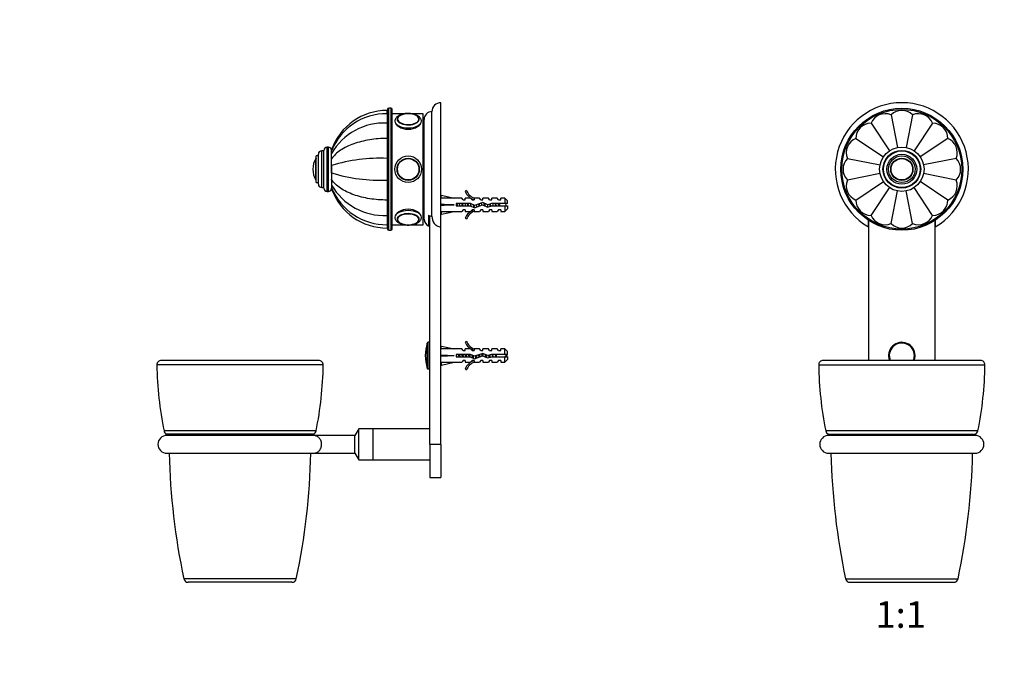
# Model space of a CAD drawing. Units: millimetres. Extents: x 0 to 820, y 0 to 1164.
# Drawn here: x 0 to 444, y 582 to 873 of the extents above; entities that cross this region are included whole.
import ezdxf
from ezdxf import colors
from ezdxf.entities.mleader import LeaderData, LeaderLine
from ezdxf.enums import TextEntityAlignment as Align
from ezdxf.math import Vec2, Vec3

# ---------------------------------------------------------------- set-up
doc = ezdxf.new("R2010")
doc.units = ezdxf.units.MM
for name, color, linetype in [('DV1_Défaut', 7, 'Continuous'), ('DV4_Défaut', 7, 'Continuous'), ('Défaut', 7, 'Continuous')]:
    doc.layers.add(name, color=color, linetype=linetype)
doc.styles.add('SEACAD_ArialB', font='arialbd.ttf')

# ---------------------------------------------------------------- blocks, each defined once
blk = doc.blocks.new('_DOT')
at = {"color": 0}
blk.add_line((0, 0), (-1, 0), dxfattribs=at)
at = {"color": 0, "const_width": 0.333}
blk.add_lwpolyline([(-0.1665, 0, 1), (0.1665, 0, 1)], format="xyb", close=True, dxfattribs=at)
blk = doc.blocks.new('SE')
at = {"layer": 'DV1_Défaut', "color": 7, "linetype": 'Continuous'}
for p, q in [((392.77, 830.17), (395.7, 815.45)), ((402.52, 830.17), (399.59, 815.44)), ((383.76, 826.44), (392.1, 813.95)), ((411.54, 826.44), (403.19, 813.95)), ((376.86, 819.54), (389.34, 811.2)), ((418.43, 819.54), (405.94, 811.2)), ((373.12, 810.53), (387.86, 807.6)), ((422.17, 810.53), (407.43, 807.6)), ((387.84, 803.7), (373.12, 800.77)), ((422.17, 800.77), (407.43, 803.71)), ((376.86, 791.76), (389.35, 800.11)), ((418.43, 791.76), (405.95, 800.11)), ((383.76, 784.86), (392.09, 797.34)), ((392.77, 781.13), (395.7, 795.87)), ((402.52, 781.13), (399.59, 795.86)), ((411.54, 784.86), (403.19, 797.36)), ((382.55, 779.73), (382.55, 782.67)), ((382.65, 782.6), (382.65, 719.45)), ((412.65, 719.45), (412.65, 782.6)), ((412.75, 782.7), (412.75, 779.73)), ((433.13, 719.45), (362.16, 719.45)), ((360.16, 717.43), (435.13, 717.43)), ((431.92, 687.68), (363.37, 687.68)), ((364.49, 686.27), (430.8, 686.27)), ((430.65, 685.65), (364.65, 685.65)), ((364.65, 677.65), (430.65, 677.65)), ((372.3, 621.04), (422.99, 621.04)), ((374.26, 619.45), (421.03, 619.45))]:
    blk.add_line(p, q, dxfattribs=at)
for radius in [27.5, 27, 10, 8.5, 8.25, 6.75, 6, 5, 4.99, 4.84]:
    blk.add_circle((397.65, 805.65), radius, dxfattribs=at)
for centre, radius, start, end in [((397.65, 805.65), 30, 300.2208, 239.7792), ((390.18, 823.67), 7, 68.3301, 156.6699), ((397.65, 825.15), 7, 45.8301, 134.1699), ((405.11, 823.67), 7, 23.3301, 111.6699), ((383.86, 819.44), 7, 90.8301, 179.1699), ((411.43, 819.44), 7, 0.8301, 89.1699), ((379.63, 813.11), 7, 113.3301, 201.6699), ((415.66, 813.11), 7, 338.3301, 66.6699), ((378.15, 805.65), 7, 135.8301, 224.1699), ((417.15, 805.65), 7, 315.8301, 44.1699), ((379.63, 798.19), 7, 158.3301, 246.6699), ((415.66, 798.19), 7, 293.3301, 21.6699), ((383.86, 791.86), 7, 180.8301, 269.1699), ((411.43, 791.86), 7, 270.8301, 359.1699), ((390.18, 787.64), 7, 203.3301, 291.6699), ((405.11, 787.64), 7, 248.3301, 336.6699), ((397.65, 786.15), 7, 225.8301, 314.1699), ((397.65, 721.65), 6, 0, 201.5102), ((397.65, 721.65), 5.65, 0, 202.9041), ((362.16, 717.45), 2, 90, 180.7346), ((397.65, 721.65), 5.65, 337.0959, 0), ((397.65, 721.65), 6, 338.4898, 0), ((433.13, 717.45), 2, 359.2654, 90), ((518.15, 719.45), 158, 180.7346, 191.6018), ((277.15, 719.45), 158, 348.3982, 359.2654), ((364.65, 681.65), 4, 90, 270), ((365.33, 688.08), 2, 191.6018, 245.0474), ((363.64, 684.45), 2, 36.862, 65.0474), ((431.65, 684.45), 2, 114.9526, 143.138), ((430.65, 681.65), 4, 270, 90), ((429.96, 688.08), 2, 294.9526, 348.3982), ((670.93, 684.45), 305.29, 181.2763, 191.9891), ((124.36, 684.45), 305.29, 348.0109, 358.7237), ((374.26, 621.45), 2, 191.9891, 270), ((421.03, 621.45), 2, 270, 348.0109)]:
    blk.add_arc(centre, radius, start, end, dxfattribs=at)
blk = doc.blocks.new('SE3')
at = {"layer": 'DV4_Défaut', "color": 7, "linetype": 'Continuous'}
for p, q in [((189.83, 779.73), (189.83, 835.65)), ((165.63, 830.67), (165.63, 832.15)), ((165.63, 830.67), (165.63, 826.44)), ((165.83, 832.65), (165.83, 778.65)), ((166.33, 778.15), (166.33, 833.15)), ((167.33, 833.15), (166.33, 833.15)), ((167.33, 833.15), (167.33, 778.15)), ((167.83, 778.65), (167.83, 832.65)), ((173.38, 830.65), (167.83, 830.65)), ((181.83, 830.65), (176.91, 830.65)), ((181.83, 780.65), (181.83, 830.65)), ((185.83, 784.49), (185.83, 831.65)), ((165.63, 826.44), (165.63, 819.54)), ((182.33, 783.15), (182.33, 828.15)), ((165.63, 819.54), (165.63, 810.53)), ((182.33, 819.15), (181.83, 819.15)), ((181.83, 819.14), (182.33, 819.14)), ((182.33, 819.08), (181.83, 819.08)), ((181.83, 819.05), (182.33, 819.05)), ((182.33, 818.94), (181.83, 818.94)), ((181.83, 818.89), (182.33, 818.89)), ((182.33, 818.73), (181.83, 818.73)), ((181.83, 818.65), (182.33, 818.65)), ((182.33, 818.44), (181.83, 818.44)), ((181.83, 818.35), (182.33, 818.35)), ((182.33, 818.08), (181.83, 818.08)), ((181.83, 817.97), (182.33, 817.97)), ((182.33, 817.65), (181.83, 817.65)), ((181.83, 817.52), (182.33, 817.52)), ((182.33, 817.16), (181.83, 817.16)), ((181.83, 817.01), (182.33, 817.01)), ((134.63, 798.9), (134.63, 812.4)), ((136.13, 797.4), (136.13, 813.9)), ((137.13, 813.9), (136.13, 813.9)), ((137.13, 797.15), (137.13, 814.15)), ((138.63, 795.65), (138.63, 815.65)), ((139.13, 815.65), (138.63, 815.65)), ((139.13, 795.65), (139.13, 815.65)), ((140.63, 814.03), (140.63, 814.64)), ((140.63, 812.76), (140.63, 814.14)), ((140.63, 810.4), (140.63, 812.76)), ((182.33, 816.6), (181.83, 816.6)), ((181.83, 816.43), (182.33, 816.43)), ((182.33, 815.98), (181.83, 815.98)), ((181.83, 815.79), (182.33, 815.79)), ((182.33, 815.3), (181.83, 815.3)), ((181.83, 815.09), (182.33, 815.09)), ((182.33, 814.57), (181.83, 814.57)), ((181.83, 814.35), (182.33, 814.35)), ((182.33, 813.78), (181.83, 813.78)), ((181.83, 813.55), (182.33, 813.55)), ((182.33, 812.96), (181.83, 812.96)), ((181.83, 812.71), (182.33, 812.71)), ((133.53, 800.81), (133.53, 810.5)), ((133.63, 799.65), (133.63, 811.65)), ((134.63, 811.65), (133.63, 811.65)), ((140.63, 810.3), (140.63, 810.55)), ((140.63, 807.32), (140.63, 810.4)), ((165.63, 810.53), (165.63, 800.77)), ((165.83, 810.15), (165.63, 810.15)), ((182.33, 812.09), (181.83, 812.09)), ((181.83, 811.83), (182.33, 811.83)), ((181.83, 811.24), (182.33, 811.24)), ((182.33, 811.18), (181.83, 811.18)), ((181.83, 810.92), (182.33, 810.92)), ((181.83, 810.35), (182.33, 810.35)), ((182.33, 810.25), (181.83, 810.25)), ((181.83, 809.97), (182.33, 809.97)), ((181.83, 809.45), (182.33, 809.45)), ((182.33, 809.29), (181.83, 809.29)), ((181.83, 809.01), (182.33, 809.01)), ((181.83, 808.52), (182.33, 808.52)), ((182.33, 808.3), (181.83, 808.3)), ((181.83, 808.02), (182.33, 808.02)), ((132.13, 805.65), (132.13, 805.65)), ((140.63, 803.91), (140.63, 807.45)), ((140.63, 807.32), (140.63, 803.99)), ((140.63, 803.99), (140.63, 800.91)), ((181.83, 807.57), (182.33, 807.57)), ((182.33, 807.31), (181.83, 807.31)), ((181.83, 807.02), (182.33, 807.02)), ((181.83, 806.61), (182.33, 806.61)), ((182.33, 806.3), (181.83, 806.3)), ((181.83, 806.01), (182.33, 806.01)), ((181.83, 805.65), (182.33, 805.65)), ((182.33, 805.29), (181.83, 805.29)), ((181.83, 805), (182.33, 805)), ((181.83, 804.69), (182.33, 804.69)), ((182.33, 804.28), (181.83, 804.28)), ((181.83, 804), (182.33, 804)), ((181.83, 803.73), (182.33, 803.73)), ((133.63, 799.65), (134.63, 799.65)), ((140.63, 800.74), (140.63, 801)), ((140.63, 800.91), (140.63, 798.55)), ((165.63, 801.15), (165.83, 801.15)), ((165.63, 800.77), (165.63, 791.76)), ((182.33, 803.29), (181.83, 803.29)), ((181.83, 803), (182.33, 803)), ((181.83, 802.79), (182.33, 802.79)), ((182.33, 802.3), (181.83, 802.3)), ((181.83, 802.02), (182.33, 802.02)), ((181.83, 801.86), (182.33, 801.86)), ((182.33, 801.33), (181.83, 801.33)), ((181.83, 801.06), (182.33, 801.06)), ((181.83, 800.95), (182.33, 800.95)), ((182.33, 800.39), (181.83, 800.39)), ((181.83, 800.12), (182.33, 800.12)), ((181.83, 800.07), (182.33, 800.07)), ((182.33, 799.47), (181.83, 799.47)), ((181.83, 799.22), (182.33, 799.22)), ((136.13, 797.4), (137.13, 797.4)), ((138.63, 795.65), (139.13, 795.65)), ((140.63, 798.61), (140.63, 798.67)), ((140.63, 798.55), (140.63, 797.16)), ((140.63, 797.16), (140.63, 796.67)), ((182.33, 798.59), (181.83, 798.59)), ((181.83, 798.35), (182.33, 798.35)), ((182.33, 797.75), (181.83, 797.75)), ((181.83, 797.52), (182.33, 797.52)), ((182.33, 796.96), (181.83, 796.96)), ((181.83, 796.74), (182.33, 796.74)), ((182.33, 796.21), (181.83, 796.21)), ((181.83, 796), (182.33, 796)), ((182.33, 795.51), (181.83, 795.51)), ((181.83, 795.33), (182.33, 795.33)), ((182.33, 794.88), (181.83, 794.88)), ((181.83, 794.7), (182.33, 794.7)), ((201.37, 796.07), (200.77, 795.73)), ((165.63, 791.76), (165.63, 784.86)), ((182.33, 794.3), (181.83, 794.3)), ((181.83, 794.14), (182.33, 794.14)), ((182.33, 793.79), (181.83, 793.79)), ((181.83, 793.65), (182.33, 793.65)), ((182.33, 793.34), (181.83, 793.34)), ((181.83, 793.22), (182.33, 793.22)), ((182.33, 792.96), (181.83, 792.96)), ((181.83, 792.86), (182.33, 792.86)), ((182.33, 792.65), (181.83, 792.65)), ((181.83, 792.58), (182.33, 792.58)), ((182.33, 792.42), (181.83, 792.42)), ((181.83, 792.36), (182.33, 792.36)), ((182.33, 792.25), (181.83, 792.25)), ((181.83, 792.22), (182.33, 792.22)), ((182.33, 792.17), (181.83, 792.17)), ((181.83, 792.16), (182.33, 792.16)), ((189.9, 792.65), (189.83, 792.65)), ((189.9, 792.63), (190.19, 793.94)), ((190.19, 793.94), (195.82, 792.65)), ((199.24, 792.65), (195.82, 792.65)), ((196.82, 790.15), (196.82, 789.15)), ((203.27, 790.15), (196.82, 790.15)), ((199.97, 791.9), (199.24, 792.65)), ((199.97, 791.9), (200.83, 791.9)), ((200.83, 791.9), (200.83, 792.65)), ((203.24, 792.65), (200.83, 792.65)), ((203.97, 791.9), (203.24, 792.65)), ((205.09, 789.34), (203.27, 790.15)), ((203.97, 791.9), (204.83, 791.9)), ((205.05, 792.56), (204.83, 792.65)), ((207.26, 792.65), (204.83, 792.65)), ((204.83, 792.56), (204.83, 791.9)), ((205.05, 792.56), (204.83, 792.56)), ((208.72, 790.65), (205.09, 789.34)), ((207.83, 791.9), (207.26, 792.65)), ((207.83, 791.9), (208.83, 791.9)), ((210.97, 789.65), (208.72, 790.65)), ((208.83, 791.9), (208.83, 792.65)), ((211.26, 792.65), (208.83, 792.65)), ((212.72, 790.15), (210.97, 789.65)), ((211.83, 791.9), (211.26, 792.65)), ((211.83, 791.9), (212.83, 791.9)), ((218.63, 790.15), (212.72, 790.15)), ((212.83, 791.9), (212.83, 792.65)), ((215.26, 792.65), (212.83, 792.65)), ((215.83, 791.9), (215.26, 792.65)), ((215.83, 791.9), (216.83, 791.9)), ((216.33, 790.15), (216.33, 789.15)), ((216.83, 791.9), (216.83, 792.65)), ((218.63, 792.65), (216.83, 792.65)), ((218.63, 792.65), (218.63, 790.15)), ((219.83, 791.45), (218.63, 792.65)), ((219.83, 790.15), (218.63, 790.15)), ((219.83, 790.15), (219.83, 791.45)), ((189.83, 786.65), (189.9, 786.65)), ((189.9, 790.01), (190.19, 789.65)), ((189.9, 789.29), (190.19, 789.65)), ((189.9, 786.67), (190.19, 785.37)), ((190.19, 789.65), (195.82, 789.65)), ((190.19, 785.37), (195.82, 786.65)), ((195.82, 786.65), (199.24, 786.65)), ((196.82, 789.15), (203.06, 789.15)), ((199.97, 787.4), (199.24, 786.65)), ((200.83, 787.4), (199.97, 787.4)), ((200.83, 787.4), (200.83, 786.65)), ((200.83, 786.65), (203.24, 786.65)), ((203.06, 789.15), (205.05, 788.27)), ((203.97, 787.4), (203.24, 786.65)), ((204.83, 787.4), (203.97, 787.4)), ((204.83, 787.4), (204.83, 786.75)), ((204.83, 786.75), (205.05, 786.75)), ((204.83, 786.65), (205.05, 786.75)), ((204.83, 786.65), (207.26, 786.65)), ((205.05, 788.27), (208.68, 789.58)), ((207.83, 787.4), (207.26, 786.65)), ((208.83, 787.4), (207.83, 787.4)), ((208.68, 789.58), (210.89, 788.59)), ((208.83, 787.4), (208.83, 786.65)), ((208.83, 786.65), (211.26, 786.65)), ((210.89, 788.59), (212.86, 789.15)), ((211.83, 787.4), (211.26, 786.65)), ((212.83, 787.4), (211.83, 787.4)), ((212.83, 787.4), (212.83, 786.65)), ((212.83, 786.65), (215.26, 786.65)), ((212.86, 789.15), (218.63, 789.15)), ((215.83, 787.4), (215.26, 786.65)), ((216.83, 787.4), (215.83, 787.4)), ((216.83, 787.4), (216.83, 786.65)), ((216.83, 786.65), (218.63, 786.65)), ((218.63, 789.15), (218.63, 786.65)), ((218.63, 789.15), (219.83, 789.15)), ((218.63, 786.65), (219.83, 787.85)), ((219.83, 789.15), (219.83, 787.85)), ((165.63, 784.86), (165.63, 780.64)), ((184.33, 784.9), (184.33, 779.99)), ((184.83, 681.65), (184.83, 784.72)), ((200.77, 783.58), (201.37, 783.23)), ((165.63, 780.64), (165.63, 779.15)), ((166.33, 778.15), (167.33, 778.15)), ((167.83, 780.65), (173.34, 780.65)), ((176.88, 780.65), (181.83, 780.65)), ((189.83, 681.65), (189.83, 779.73)), ((201.37, 728.07), (200.77, 727.73)), ((183.71, 716), (183.71, 727.3)), ((184.19, 715.65), (184.19, 727.65)), ((184.83, 727.65), (184.19, 727.65)), ((189.9, 724.65), (189.83, 724.65)), ((189.9, 724.63), (190.19, 725.94)), ((190.19, 725.94), (195.82, 724.65)), ((199.24, 724.65), (195.82, 724.65)), ((199.97, 723.9), (199.24, 724.65)), ((199.97, 723.9), (200.83, 723.9)), ((200.83, 723.9), (200.83, 724.65)), ((203.24, 724.65), (200.83, 724.65)), ((203.97, 723.9), (203.24, 724.65)), ((203.97, 723.9), (204.83, 723.9)), ((205.05, 724.56), (204.83, 724.65)), ((207.26, 724.65), (204.83, 724.65)), ((204.83, 724.56), (204.83, 723.9)), ((205.05, 724.56), (204.83, 724.56)), ((207.83, 723.9), (207.26, 724.65)), ((207.83, 723.9), (208.83, 723.9)), ((208.83, 723.9), (208.83, 724.65)), ((211.26, 724.65), (208.83, 724.65)), ((211.83, 723.9), (211.26, 724.65)), ((211.83, 723.9), (212.83, 723.9)), ((212.83, 723.9), (212.83, 724.65)), ((215.26, 724.65), (212.83, 724.65)), ((215.83, 723.9), (215.26, 724.65)), ((215.83, 723.9), (216.83, 723.9)), ((216.83, 723.9), (216.83, 724.65)), ((218.63, 724.65), (216.83, 724.65)), ((218.63, 722.15), (218.63, 724.65)), ((219.83, 723.45), (218.63, 724.65)), ((134.81, 719.45), (63.84, 719.45)), ((189.9, 722.01), (190.19, 721.65)), ((189.9, 721.29), (190.19, 721.65)), ((190.19, 721.65), (195.82, 721.65)), ((196.82, 722.15), (196.82, 721.15)), ((203.27, 722.15), (196.82, 722.15)), ((196.82, 721.15), (203.06, 721.15)), ((199.97, 719.4), (199.24, 718.65)), ((200.83, 719.4), (199.97, 719.4)), ((200.83, 719.4), (200.83, 718.65)), ((203.06, 721.15), (205.05, 720.27)), ((203.97, 719.4), (203.24, 718.65)), ((205.09, 721.34), (203.27, 722.15)), ((204.83, 719.4), (203.97, 719.4)), ((204.83, 719.4), (204.83, 718.75)), ((205.05, 720.27), (208.68, 721.58)), ((208.72, 722.65), (205.09, 721.34)), ((207.83, 719.4), (207.26, 718.65)), ((208.83, 719.4), (207.83, 719.4)), ((208.68, 721.58), (210.89, 720.59)), ((210.97, 721.65), (208.72, 722.65)), ((208.83, 719.4), (208.83, 718.65)), ((210.89, 720.59), (212.86, 721.15)), ((212.72, 722.15), (210.97, 721.65)), ((211.83, 719.4), (211.26, 718.65)), ((212.83, 719.4), (211.83, 719.4)), ((212.05, 720.92), (212.05, 721.96)), ((218.63, 722.15), (212.72, 722.15)), ((212.83, 719.4), (212.83, 718.65)), ((212.86, 721.15), (218.63, 721.15)), ((215.83, 719.4), (215.26, 718.65)), ((216.83, 719.4), (215.83, 719.4)), ((216.83, 719.4), (216.83, 718.65)), ((219.83, 722.15), (218.63, 722.15)), ((218.63, 718.65), (218.63, 721.15)), ((218.63, 721.15), (219.83, 721.15)), ((218.63, 718.65), (219.83, 719.85)), ((219.83, 722.15), (219.83, 723.45)), ((219.83, 721.15), (219.83, 719.85)), ((136.81, 717.43), (61.84, 717.43)), ((184.19, 715.65), (184.83, 715.65)), ((189.83, 718.65), (189.9, 718.65)), ((189.9, 718.67), (190.19, 717.37)), ((190.19, 717.37), (195.82, 718.65)), ((195.82, 718.65), (199.24, 718.65)), ((200.77, 715.58), (201.37, 715.23)), ((200.83, 718.65), (203.24, 718.65)), ((204.83, 718.75), (205.05, 718.75)), ((204.83, 718.65), (205.05, 718.75)), ((204.83, 718.65), (207.26, 718.65)), ((208.83, 718.65), (211.26, 718.65)), ((212.83, 718.65), (215.26, 718.65)), ((216.83, 718.65), (218.63, 718.65)), ((152.83, 688.65), (151.08, 685.62)), ((152.83, 674.65), (152.83, 688.65)), ((159.33, 688.65), (152.83, 688.65)), ((159.33, 674.65), (159.33, 688.65)), ((184.83, 688.65), (159.33, 688.65)), ((159.33, 674.65), (159.33, 688.65)), ((133.6, 687.68), (65.06, 687.68)), ((132.48, 686.27), (66.17, 686.27)), ((132.33, 685.65), (66.33, 685.65)), ((151.08, 685.62), (132.83, 685.62)), ((151.08, 677.68), (151.08, 685.62)), ((184.83, 681.65), (184.83, 666.65)), ((189.83, 681.65), (184.83, 681.65)), ((189.83, 681.65), (189.83, 666.65)), ((66.33, 677.65), (132.33, 677.65)), ((132.83, 677.68), (151.08, 677.68)), ((151.08, 677.68), (152.83, 674.65)), ((152.83, 674.65), (159.33, 674.65)), ((159.33, 674.65), (184.83, 674.65)), ((184.83, 666.65), (189.83, 666.65)), ((124.67, 621.04), (73.99, 621.04)), ((122.71, 619.45), (75.94, 619.45))]:
    blk.add_line(p, q, dxfattribs=at)
for radius in [6, 6, 5, 4.99, 4.84]:
    blk.add_circle((175.13, 805.65), radius, dxfattribs=at)
for centre, radius, start, end in [((189.83, 831.65), 4, 90, 180), ((165.63, 805.55), 26.6, 90, 160.0281), ((165.22, 804.12), 26.55, 89.1196, 157.8355), ((166.33, 832.65), 0.5, 90, 180), ((167.33, 832.65), 0.5, 0, 90), ((175.13, 821.73), 8.95, 77.28, 101.7224), ((185.83, 828.15), 3.5, 90, 180), ((164.23, 799.31), 27.17, 87.061, 150.3301), ((171.66, 828.05), 1.51, 137.3047, 180.8818), ((178.41, 828.02), 1.7, 358.8382, 49.4356), ((136.13, 812.4), 1.5, 90, 180), ((138.63, 814.15), 1.5, 90, 180), ((139.13, 814.15), 1.5, 0, 90), ((141.19, 805.65), 9.06, 147.6782, 180), ((133.8, 810.32), 0.32, 122.9713, 147.6782), ((162.34, 737.17), 73.43, 87.4364, 107.201), ((141.19, 805.65), 9.06, 180, 212.3218), ((162.34, 874.13), 73.43, 252.799, 272.5636), ((133.8, 800.98), 0.32, 212.3218, 237.0287), ((136.13, 798.9), 1.5, 180, 270), ((138.63, 797.15), 1.5, 180, 270), ((139.13, 797.15), 1.5, 270, 0), ((164.23, 812), 27.17, 209.6699, 272.939), ((165.22, 807.19), 26.55, 202.1612, 270.8766), ((165.63, 805.75), 26.6, 199.9741, 270), ((207.4, 798.7), 7.27, 204.1547, 249.2877), ((207.4, 798.7), 6.57, 203.5409, 246.9737), ((216.33, 787.96), 3.45, 29.4871, 40.482), ((207.4, 780.61), 7.27, 110.7123, 155.8453), ((207.4, 780.61), 6.57, 113.0263, 156.4591), ((216.33, 791.35), 3.45, 320.3426, 330.5129), ((178.52, 783.26), 1.59, 312.4445, 358.3118), ((185.83, 783.15), 3.5, 180, 244.6231), ((166.33, 778.65), 0.5, 180, 270), ((167.33, 778.65), 0.5, 270, 0), ((175.11, 789.41), 8.79, 257.8674, 270.0833), ((175.13, 789.59), 8.97, 269.9967, 282.3414), ((207.4, 730.7), 6.57, 203.5409, 246.9737), ((201.33, 721.65), 18.5, 162.2084, 197.7916), ((184.19, 727.15), 0.5, 90, 162.2084), ((207.4, 730.7), 7.27, 204.1547, 249.2877), ((63.84, 717.45), 2, 90, 180.7346), ((134.81, 717.45), 2, 359.2654, 90), ((207.4, 712.61), 7.27, 110.7123, 155.8453), ((212.05, 703.53), 19.73, 66.7643, 70.7756), ((212.05, 739.78), 19.73, 289.2244, 293.2357), ((219.83, 719.45), 158, 180.7346, 191.6018), ((-21.17, 719.45), 158, 348.3982, 359.2654), ((184.19, 716.15), 0.5, 197.7916, 270), ((207.4, 712.61), 6.57, 113.0263, 156.4591), ((66.33, 681.65), 4, 90, 270), ((67.01, 688.08), 2, 191.6018, 245.0474), ((65.33, 684.45), 2, 35.7469, 65.0474), ((133.33, 684.45), 2, 114.9526, 144.2531), ((132.33, 681.65), 4, 82.7204, 90), ((131.64, 688.08), 2, 294.9526, 348.3982), ((372.61, 684.45), 305.29, 181.2704, 191.9891), ((-173.96, 684.45), 305.29, 348.0109, 358.7296), ((132.33, 681.65), 4, 270, 277.2378), ((75.94, 621.45), 2, 191.9891, 270), ((122.71, 621.45), 2, 270, 348.0109)]:
    blk.add_arc(centre, radius, start, end, dxfattribs=at)
for centre, major_axis, ratio, start_param, end_param in [((175.13, 828.17), (-5, 0), 0.5, 0, 4.339032), ((175.13, 828.17), (-5, 0), 0.5, 5.113392, 6.283185), ((175.13, 828.25), (4.84, 0), 0.5, 1.959114, 2.771824), ((175.13, 828.25), (4.84, 0), 0.5, 0.474599, 1.15069), ((175.13, 827.3), (6, 0), 0.5, 3.141944, 6.283185), ((175.13, 828.25), (4.84, 0), 0.5, 2.771824, 6.283185), ((175.13, 828.25), (4.84, 0), 0.5, 0, 0.474599), ((175.13, 827.3), (6, 0), 0.5, 0, 0.001852), ((208.94, 789.65), (-51.94, 0.76), 0.055876, -1.314474, -1.194522), ((175.13, 784), (6, 0), 0.5, 0.001852, 3.141944), ((175.13, 783.14), (-5, 0), 0.5, 1.993263, 6.283185), ((175.13, 783.05), (-4.84, 0), 0.5, 2.703805, 6.283185), ((208.94, 789.65), (-51.94, 2.9), 0.014553, 1.196154, 1.316105), ((189.22, 789.65), (0, -3), 0.228555, 1.450845, 1.690748), ((208.94, 789.65), (-51.94, -2.9), 0.014553, -1.316105, -1.196154), ((208.94, 789.65), (-51.94, -0.76), 0.055876, 1.194522, 1.314474), ((175.13, 783.14), (-5, 0), 0.5, 0, 1.233823), ((175.13, 783.05), (-4.84, 0), 0.5, 0, 1.172856), ((175.13, 783.05), (-4.84, 0), 0.5, 1.979517, 2.703805), ((175.13, 783.29), (-4.99, 0), 0.5, 3.115785, 3.141593), ((208.94, 721.65), (-51.94, 0.76), 0.055876, -1.314474, -1.194522), ((208.94, 721.65), (-51.94, 2.9), 0.014553, 1.196154, 1.316105), ((189.22, 721.65), (0, -3), 0.228555, 1.450845, 1.690748), ((208.94, 721.65), (-51.94, -2.9), 0.014553, -1.316105, -1.196154), ((208.94, 721.65), (-51.94, -0.76), 0.055876, 1.194522, 1.314474)]:
    blk.add_ellipse(centre, major_axis=major_axis, ratio=ratio, start_param=start_param, end_param=end_param, dxfattribs=at)
for points, knots in [([(181.12, 827.31), (181.12, 827.35), (181.14, 827.53), (181.06, 827.91), (180.88, 828.38), (180.59, 828.83), (180.21, 829.24), (179.73, 829.62), (179.15, 829.96), (178.49, 830.25), (177.77, 830.48), (177, 830.65), (176.19, 830.76), (175.37, 830.81), (174.55, 830.8), (173.74, 830.72), (172.95, 830.59), (172.2, 830.4), (171.49, 830.14), (170.85, 829.82), (170.28, 829.44), (169.82, 829.02), (169.48, 828.57), (169.26, 828.11), (169.14, 827.68), (169.14, 827.42), (169.14, 827.3)], [0, 0, 0, 0, 0.007271, 0.046221, 0.084912, 0.124543, 0.166136, 0.210071, 0.255835, 0.302381, 0.348761, 0.394797, 0.440531, 0.486074, 0.531548, 0.577074, 0.62275, 0.668717, 0.715131, 0.762141, 0.809804, 0.857702, 0.898564, 0.937336, 0.974746, 1, 1, 1, 1]), ([(169.13, 827.3), (169.13, 826.51), (169.78, 825.58), (171.99, 824.15), (173.55, 823.67), (176.7, 823.67), (178.26, 824.15), (180.48, 825.59), (181.13, 826.52), (181.13, 827.3), (181.13, 827.3), (181.13, 827.3)], [0, 0, 0, 0, 0.249957, 0.249957, 0.499915, 0.499915, 0.749872, 0.749872, 0.99983, 0.99983, 1, 1, 1, 1]), ([(165.63, 819.54), (162.95, 819.54), (160.34, 819.34), (156.51, 818.73), (155.24, 818.47), (152.83, 817.87), (151.67, 817.52), (148.34, 816.33), (146.3, 815.33), (142.95, 813.07), (141.57, 811.77), (140.63, 810.4)], [0, 0, 0, 0, 0.25, 0.25, 0.375, 0.375, 0.5, 0.5, 0.75, 0.75, 1, 1, 1, 1]), ([(165.63, 791.76), (162.95, 791.76), (160.34, 791.96), (156.51, 792.57), (155.24, 792.83), (152.83, 793.43), (151.67, 793.78), (148.34, 794.97), (146.3, 795.97), (142.95, 798.23), (141.57, 799.53), (140.63, 800.91)], [0, 0, 0, 0, 0.25, 0.25, 0.375, 0.375, 0.5, 0.5, 0.75, 0.75, 1, 1, 1, 1]), ([(197.14, 789.15), (197.11, 789.32), (197.08, 789.51), (197.03, 789.85), (197, 790), (196.98, 790.16)], [0, 0, 0, 0, 0.546804, 0.546804, 1, 1, 1, 1]), ([(197.38, 789.15), (197.35, 789.29), (197.32, 789.45), (197.26, 789.79), (197.23, 789.98), (197.2, 790.16)], [0, 0, 0, 0, 0.448959, 0.448959, 1, 1, 1, 1]), ([(198.13, 790.16), (198.16, 790.03), (198.19, 789.9), (198.27, 789.56), (198.31, 789.35), (198.36, 789.15)], [0, 0, 0, 0, 0.388247, 0.388247, 1, 1, 1, 1]), ([(199.88, 789.15), (199.87, 789.19), (199.86, 789.24), (199.8, 789.57), (199.75, 789.87), (199.7, 790.16)], [0, 0, 0, 0, 0.138939, 0.138939, 1, 1, 1, 1]), ([(202.09, 789.15), (202.04, 789.38), (201.98, 789.63), (201.91, 789.97), (201.88, 790.06), (201.86, 790.16)], [0, 0, 0, 0, 0.713263, 0.713263, 1, 1, 1, 1]), ([(203.13, 790.16), (203.17, 789.96), (203.22, 789.76), (203.31, 789.37), (203.35, 789.18), (203.4, 789)], [0, 0, 0, 0, 0.511865, 0.511865, 1, 1, 1, 1]), ([(207.39, 789.1), (207.34, 789.38), (207.29, 789.67), (207.22, 790), (207.22, 790.06), (207.21, 790.11)], [0, 0, 0, 0, 0.835996, 0.835996, 1, 1, 1, 1]), ([(209.59, 789.16), (209.53, 789.43), (209.47, 789.71), (209.37, 790.13), (209.34, 790.27), (209.3, 790.4)], [0, 0, 0, 0, 0.64919, 0.64919, 1, 1, 1, 1]), ([(209.9, 789.02), (209.86, 789.22), (209.83, 789.43), (209.75, 789.84), (209.72, 790.04), (209.68, 790.24)], [0, 0, 0, 0, 0.503648, 0.503648, 1, 1, 1, 1]), ([(213.13, 790.16), (213.21, 789.83), (213.28, 789.48), (213.36, 789.15), (213.36, 789.15), (213.36, 789.14)], [0, 0, 0, 0, 0.9927244, 0.9927244, 1, 1, 1, 1]), ([(214.59, 789.15), (214.59, 789.17), (214.58, 789.19), (214.51, 789.52), (214.43, 789.85), (214.36, 790.15)], [0, 0, 0, 0, 0.072002, 0.072002, 1, 1, 1, 1]), ([(215.63, 790.15), (215.66, 790), (215.7, 789.85), (215.78, 789.51), (215.82, 789.32), (215.86, 789.15)], [0, 0, 0, 0, 0.454855, 0.454855, 1, 1, 1, 1]), ([(181.13, 784), (181.13, 784.79), (180.48, 785.72), (178.27, 787.15), (176.71, 787.63), (173.55, 787.63), (171.99, 787.15), (169.79, 785.72), (169.13, 784.8), (169.13, 784)], [0, 0, 0, 0, 0.249872, 0.249872, 0.499915, 0.499915, 0.749957, 0.749957, 1, 1, 1, 1]), ([(204.81, 788.36), (204.81, 788.36), (204.81, 788.37), (204.71, 788.66), (204.61, 789.07), (204.51, 789.53), (204.5, 789.57), (204.49, 789.61)], [0, 0, 0, 0, 0.021762, 0.021762, 0.913633, 0.913633, 1, 1, 1, 1]), ([(205.05, 788.26), (205.02, 788.39), (204.99, 788.54), (204.92, 788.93), (204.87, 789.19), (204.82, 789.46)], [0, 0, 0, 0, 0.388621, 0.388621, 1, 1, 1, 1]), ([(205.76, 789.59), (205.82, 789.32), (205.88, 789.07), (205.96, 788.76), (205.98, 788.68), (206, 788.61)], [0, 0, 0, 0, 0.744691, 0.744691, 1, 1, 1, 1]), ([(207.13, 789.01), (207.12, 789.04), (207.11, 789.08), (207.04, 789.4), (206.97, 789.7), (206.9, 790)], [0, 0, 0, 0, 0.110227, 0.110227, 1, 1, 1, 1]), ([(210.72, 789.76), (210.81, 789.37), (210.89, 788.98), (210.99, 788.64), (210.99, 788.62), (211, 788.61)], [0, 0, 0, 0, 0.949498, 0.949498, 1, 1, 1, 1]), ([(212.14, 788.95), (212.09, 789.15), (212.04, 789.37), (211.97, 789.71), (211.94, 789.82), (211.92, 789.93)], [0, 0, 0, 0, 0.6710166, 0.6710166, 1, 1, 1, 1]), ([(212.4, 789.01), (212.38, 789.11), (212.36, 789.22), (212.3, 789.55), (212.26, 789.79), (212.22, 790.02)], [0, 0, 0, 0, 0.313931, 0.313931, 1, 1, 1, 1]), ([(169.14, 784), (169.14, 783.93), (169.13, 783.71), (169.22, 783.31), (169.42, 782.84), (169.72, 782.4), (170.12, 781.99), (170.62, 781.62), (171.21, 781.29), (171.89, 781.01), (172.62, 780.79), (173.4, 780.63), (174.18, 780.53), (174.78, 780.5), (175.07, 780.5), (175.13, 780.5)], [0, 0, 0, 0, 0.029207, 0.106892, 0.184395, 0.264196, 0.348165, 0.436769, 0.528695, 0.621759, 0.714376, 0.806301, 0.897655, 0.983835, 1, 1, 1, 1]), ([(170.15, 783.3), (170.15, 783.19), (170.15, 782.96), (170.28, 782.59), (170.52, 782.21), (170.87, 781.86), (171.31, 781.54), (171.85, 781.25), (172.46, 781.02), (173.02, 780.86), (173.35, 780.8), (173.48, 780.78)], [0, 0, 0, 0, 0.085036, 0.200182, 0.316945, 0.437715, 0.562039, 0.688011, 0.814035, 0.939644, 1, 1, 1, 1]), ([(175.13, 780.5), (175.29, 780.5), (175.68, 780.51), (176.38, 780.56), (177.17, 780.69), (177.93, 780.87), (178.65, 781.12), (179.3, 781.42), (179.88, 781.79), (180.36, 782.2), (180.72, 782.65), (180.96, 783.1), (181.11, 783.57), (181.12, 783.85), (181.12, 784.01)], [0, 0, 0, 0, 0.048234, 0.139048, 0.230171, 0.321827, 0.414321, 0.50796, 0.602911, 0.698633, 0.781105, 0.859232, 0.934308, 1, 1, 1, 1]), ([(184.33, 784.9), (184.56, 784.77), (184.8, 784.66), (185.3, 784.52), (185.57, 784.49), (185.83, 784.49)], [0, 0, 0, 0, 0.5, 0.5, 1, 1, 1, 1]), ([(185.83, 784.49), (185.83, 783.34), (186.16, 782.18), (187.22, 780.8), (187.66, 780.42), (188.68, 779.88), (189.25, 779.73), (189.83, 779.73)], [0, 0, 0, 0, 0.5, 0.5, 0.75, 0.75, 1, 1, 1, 1]), ([(212.93, 722.16), (212.94, 722.1), (212.95, 722.03), (213, 721.7), (213.04, 721.41), (213.08, 721.15)], [0, 0, 0, 0, 0.185693, 0.185693, 1, 1, 1, 1]), ([(213.44, 721.15), (213.43, 721.19), (213.42, 721.24), (213.42, 721.29), (213.39, 721.46), (213.36, 721.64), (213.34, 721.82), (213.32, 721.93), (213.3, 722.05), (213.28, 722.16)], [0, 0, 0, 0, 0.149804, 0.149804, 0.149804, 0.662001, 0.662001, 0.662001, 1, 1, 1, 1]), ([(214.37, 722.15), (214.39, 722.03), (214.41, 721.9), (214.47, 721.56), (214.5, 721.35), (214.53, 721.15)], [0, 0, 0, 0, 0.3814861, 0.3814861, 1, 1, 1, 1]), ([(215.02, 721.15), (215, 721.29), (214.97, 721.43), (214.94, 721.58), (214.92, 721.74), (214.89, 721.9), (214.86, 722.05), (214.85, 722.08), (214.85, 722.12), (214.84, 722.16)], [0, 0, 0, 0, 0.433242, 0.433242, 0.433242, 0.885973, 0.885973, 0.885973, 1, 1, 1, 1]), ([(132.83, 677.68), (132.83, 677.68), (132.83, 677.68), (132.88, 677.69), (132.97, 677.7), (133.23, 677.75), (133.43, 677.81), (134.01, 678.02), (134.4, 678.23), (135.1, 678.84), (135.42, 679.23), (135.9, 680.19), (136.07, 680.77), (136.14, 681.97), (136.06, 682.58), (135.67, 683.65), (135.39, 684.1), (134.74, 684.82), (134.37, 685.09), (133.8, 685.37), (133.6, 685.44), (133.22, 685.56), (133.01, 685.6), (132.85, 685.62), (132.83, 685.62), (132.83, 685.62)], [0, 0, 0, 0, 0.009521, 0.009521, 0.040901, 0.040901, 0.103663, 0.103663, 0.229186, 0.229186, 0.35471, 0.35471, 0.480233, 0.480233, 0.605756, 0.605756, 0.731279, 0.731279, 0.856802, 0.856802, 0.919564, 0.919564, 0.982326, 0.982326, 1, 1, 1, 1])]:
    blk.add_open_spline(points, degree=3, knots=knots, dxfattribs=at)
for points in [[(199.59, 789.15), (199.52, 789.47), (199.44, 789.83), (199.36, 790.16)], [(200.63, 790.15), (200.7, 789.83), (200.78, 789.47), (200.86, 789.15)], [(202.38, 789.15), (202.32, 789.48), (202.26, 789.82), (202.2, 790.15)], [(208.06, 790.42), (208.14, 790.11), (208.22, 789.77), (208.29, 789.43)], [(214.88, 789.14), (214.82, 789.48), (214.76, 789.83), (214.7, 790.16)], [(169.13, 784), (169.13, 783.98), (169.13, 783.95), (169.13, 783.93)], [(174.93, 780.5), (175.16, 780.5), (175.4, 780.5), (175.63, 780.51)]]:
    blk.add_open_spline(points, degree=3, dxfattribs=at)
for points, weights, knots in [([(196.82, 721.82), (196.83, 721.74), (196.84, 721.65), (196.88, 721.39), (196.92, 721.15)], [0.975083242412, 0.986099346535, 1, 0.958355718998, 0.942600616828], [0, 0, 0, 0.25026, 0.25026, 1, 1, 1]), ([(198.09, 721.15), (198.05, 721.39), (198.01, 721.65), (197.98, 721.91), (197.94, 722.16)], [0.942600616828, 0.958355718998, 1, 0.958355718998, 0.942600616828], [0, 0, 0, 0.5, 0.5, 1, 1, 1]), ([(198.12, 722.16), (198.15, 721.91), (198.18, 721.65), (198.21, 721.39), (198.24, 721.14)], [0.949760965277, 0.966507789773, 1, 0.966507789773, 0.949760965277], [0, 0, 0, 0.5, 0.5, 1, 1, 1]), ([(198.27, 722.16), (198.31, 721.91), (198.34, 721.65), (198.38, 721.39), (198.42, 721.15)], [0.942600616828, 0.958355718998, 1, 0.958355718998, 0.942600616828], [0, 0, 0, 0.5, 0.5, 1, 1, 1]), ([(199.59, 721.15), (199.55, 721.39), (199.51, 721.65), (199.48, 721.91), (199.44, 722.16)], [0.942600616828, 0.958355718998, 1, 0.958355718998, 0.942600616828], [0, 0, 0, 0.5, 0.5, 1, 1, 1]), ([(199.62, 722.16), (199.65, 721.91), (199.68, 721.65), (199.71, 721.39), (199.74, 721.14)], [0.949760965277, 0.966507789773, 1, 0.966507789773, 0.949760965277], [0, 0, 0, 0.5, 0.5, 1, 1, 1]), ([(199.77, 722.16), (199.81, 721.91), (199.84, 721.65), (199.88, 721.39), (199.92, 721.15)], [0.942600616828, 0.958355718998, 1, 0.958355718998, 0.942600616828], [0, 0, 0, 0.5, 0.5, 1, 1, 1]), ([(201.09, 721.15), (201.05, 721.39), (201.01, 721.65), (200.98, 721.91), (200.94, 722.16)], [0.942600616828, 0.958355718998, 1, 0.958355718998, 0.942600616828], [0, 0, 0, 0.5, 0.5, 1, 1, 1]), ([(201.12, 722.16), (201.15, 721.91), (201.18, 721.65), (201.21, 721.39), (201.24, 721.14)], [0.949760965277, 0.966507789773, 1, 0.966507789773, 0.949760965277], [0, 0, 0, 0.5, 0.5, 1, 1, 1]), ([(201.27, 722.16), (201.31, 721.91), (201.34, 721.65), (201.38, 721.39), (201.42, 721.15)], [0.942600616828, 0.958355718998, 1, 0.958355718998, 0.942600616828], [0, 0, 0, 0.5, 0.5, 1, 1, 1]), ([(202.59, 721.15), (202.55, 721.39), (202.51, 721.65), (202.48, 721.91), (202.44, 722.16)], [0.942600616828, 0.958355718998, 1, 0.958355718998, 0.942600616828], [0, 0, 0, 0.5, 0.5, 1, 1, 1]), ([(202.62, 722.16), (202.65, 721.91), (202.68, 721.65), (202.71, 721.39), (202.74, 721.14)], [0.949760965277, 0.966507789773, 1, 0.966507789773, 0.949760965277], [0, 0, 0, 0.5, 0.5, 1, 1, 1]), ([(202.77, 722.16), (202.81, 721.91), (202.84, 721.65), (202.88, 721.39), (202.92, 721.15)], [0.942600616828, 0.958355718998, 1, 0.958355718998, 0.942600616828], [0, 0, 0, 0.5, 0.5, 1, 1, 1]), ([(204.18, 720.64), (204.09, 721.08), (204.01, 721.65), (204, 721.75), (203.99, 721.84)], [0.939197906837, 0.912657600136, 1, 0.984675430018, 0.972856635784], [0, 0, 0, 0.850735, 0.850735, 1, 1, 1]), ([(204.17, 721.75), (204.17, 721.7), (204.18, 721.65), (204.24, 721.07), (204.31, 720.57)], [0.987038896832, 0.993171398903, 1, 0.927113029613, 0.933532294919], [0, 0, 0, 0.0856621, 0.0856621, 1, 1, 1]), ([(204.34, 721.68), (204.34, 721.66), (204.34, 721.65), (204.44, 720.96), (204.54, 720.49)], [0.996033492216, 0.997986484824, 1, 0.896224546067, 0.953216060548], [0, 0, 0, 0.019033, 0.019033, 1, 1, 1]), ([(207.11, 721.01), (207.06, 721.31), (207.01, 721.65), (206.99, 721.84), (206.96, 722.02)], [0.935751325875, 0.946557184943, 1, 0.969373174065, 0.952749039586], [0, 0, 0, 0.635697, 0.635697, 1, 1, 1]), ([(207.13, 722.09), (207.15, 721.87), (207.18, 721.65), (207.21, 721.34), (207.25, 721.05)], [0.954999080669, 0.971389884037, 1, 0.960465037121, 0.944263054285], [0, 0, 0, 0.419841, 0.419841, 1, 1, 1]), ([(207.27, 722.14), (207.31, 721.9), (207.34, 721.65), (207.38, 721.38), (207.42, 721.12)], [0.943970229307, 0.960105415959, 1, 0.955964022254, 0.940876328598], [0, 0, 0, 0.4753285, 0.4753285, 1, 1, 1]), ([(208.53, 721.52), (208.52, 721.59), (208.51, 721.65), (208.45, 722.14), (208.37, 722.54)], [0.979805885836, 0.988999744699, 1, 0.924557955203, 0.934079810786], [0, 0, 0, 0.127255, 0.127255, 1, 1, 1]), ([(208.55, 722.64), (208.62, 722.18), (208.68, 721.65), (208.68, 721.61), (208.69, 721.57)], [0.93302398105, 0.9338819316, 1, 0.994648223989, 0.989724014207], [0, 0, 0, 0.925118, 0.925118, 1, 1, 1]), ([(208.68, 722.65), (208.77, 722.21), (208.84, 721.65), (208.85, 721.6), (208.86, 721.55)], [0.938317052365, 0.914162659282, 1, 0.991119043544, 0.98341549519], [0, 0, 0, 0.906238, 0.906238, 1, 1, 1]), ([(210.12, 720.92), (210.06, 721.27), (210.01, 721.65), (209.98, 721.89), (209.94, 722.11)], [0.933603409694, 0.939303164485, 1, 0.961948993185, 0.945512220121], [0, 0, 0, 0.614665, 0.614665, 1, 1, 1]), ([(210.13, 722.03), (210.16, 721.84), (210.18, 721.65), (210.22, 721.24), (210.27, 720.86)], [0.95938756772, 0.975045795994, 1, 0.947850074655, 0.936299110461], [0, 0, 0, 0.323643, 0.323643, 1, 1, 1]), ([(210.3, 721.96), (210.32, 721.81), (210.34, 721.65), (210.41, 721.16), (210.49, 720.75)], [0.95932275979, 0.974994122683, 1, 0.923932996868, 0.934243398542], [0, 0, 0, 0.247404, 0.247404, 1, 1, 1]), ([(211.65, 720.79), (211.58, 721.18), (211.51, 721.65), (211.5, 721.73), (211.49, 721.8)], [0.933499705398, 0.927301042847, 1, 0.987442931348, 0.97723974138], [0, 0, 0, 0.852713, 0.852713, 1, 1, 1]), ([(211.66, 721.85), (211.67, 721.75), (211.68, 721.65), (211.72, 721.23), (211.78, 720.84)], [0.976196112236, 0.986796900148, 1, 0.946134497282, 0.935583062529], [0, 0, 0, 0.19686, 0.19686, 1, 1, 1]), ([(211.81, 721.9), (211.83, 721.78), (211.84, 721.65), (211.9, 721.24), (211.96, 720.88)], [0.965711699234, 0.979814598037, 1, 0.935884795744, 0.933135843493], [0, 0, 0, 0.239446, 0.239446, 1, 1, 1]), ([(213.12, 722.16), (213.15, 721.91), (213.18, 721.65), (213.21, 721.39), (213.24, 721.14)], [0.949760965277, 0.966507789773, 1, 0.966507789773, 0.949760965277], [0, 0, 0, 0.5, 0.5, 1, 1, 1]), ([(214.62, 722.16), (214.65, 721.91), (214.68, 721.65), (214.71, 721.39), (214.74, 721.14)], [0.949760965277, 0.966507789773, 1, 0.966507789773, 0.949760965277], [0, 0, 0, 0.5, 0.5, 1, 1, 1])]:
    blk.add_rational_spline(points, weights, degree=2, knots=knots, dxfattribs=at)
for points, weights in [([(205.71, 720.5), (205.62, 720.91), (205.53, 721.5)], [0.951420455191, 0.904381860578, 0.977544213212]), ([(205.69, 721.56), (205.75, 720.99), (205.82, 720.52)], [0.988281484746, 0.924363341579, 0.934366294824]), ([(205.85, 721.62), (205.93, 721.04), (206.02, 720.6)], [0.994436227953, 0.91000282794, 0.941632433342])]:
    blk.add_rational_spline(points, weights, degree=2, dxfattribs=at)

msp = doc.modelspace()

# ---------------------------------------------------------------- block references
at = {"layer": 'Défaut'}
for name in ['SE3', 'SE']:
    msp.add_blockref(name, (0, 0), dxfattribs=at)

# ---------------------------------------------------------------- texts
at = {"layer": 'Défaut', "color": 7, "linetype": 'Continuous', "style": 'SEACAD_ArialB'}
msp.add_text('1:1', height=12, dxfattribs=at).set_placement((385.78, 610.95), align=Align.TOP_LEFT)

# ---------------------------------------------------------------- leaders
at = {"layer": 'Défaut', "color": 7, "linetype": 'Continuous'}
ml = msp.add_multileader_mtext('Standard', dxfattribs=at)
ml.set_content('{\\pxsm0.9;\\fSolid Edge ISO|b1||i0||c0|p34;\\W1.;21/12/2017\\P}', color=256)
ml.set_leader_properties()
ml.set_arrow_properties(name='DOT')
ml.build(insert=Vec2(0, 0))
ml.multileader.update_dxf_attribs({"leader_type": 0, "dogleg_length": 0, "arrow_head_size": 12})
ctx = ml.context
ctx.base_point, ctx.char_height, ctx.arrow_head_size, ctx.landing_gap_size = Vec3(656.6, 1156.97), 12, 12, 4.2
notes = []
notes.append((ctx, [(0, (0, 0, 0), (0, 0), (1, 0), 1, [])]))
ctx.mtext.insert = Vec3(658.6, 1163.09)
ml = msp.add_multileader_mtext('Standard', dxfattribs=at)
ml.set_content('{\\pxsm0.9;\\fArial|b1||i0||c0|p34;\\W1.;536\\P}', color=256)
ml.set_leader_properties()
ml.set_arrow_properties(name='DOT')
ml.build(insert=Vec2(0, 0))
ml.multileader.update_dxf_attribs({"leader_type": 0, "dogleg_length": 0, "arrow_head_size": 12})
ctx = ml.context
ctx.base_point, ctx.char_height, ctx.arrow_head_size, ctx.landing_gap_size = Vec3(36.85, 1136.92), 12, 12, 4.2
notes.append((ctx, [(0, (0, 0, 0), (0, 0), (1, 0), 1, [])]))
ctx.mtext.insert = Vec3(38.85, 1143.02)
for ctx, leaders in notes:
    for number, flags, end, landing, length, lines in leaders:
        leader = LeaderData()
        leader.index, (leader.has_last_leader_line, leader.has_dogleg_vector, leader.attachment_direction) = number, flags
        leader.last_leader_point, leader.dogleg_vector, leader.dogleg_length = Vec3(end), Vec3(landing), length
        for number, points, colour, breaks in lines:
            line = LeaderLine()
            line.index, line.vertices, line.color, line.breaks = number, Vec3.list(points), colors.encode_raw_color(colour), breaks
            leader.lines.append(line)
        ctx.leaders.append(leader)

doc.saveas('drawing.dxf')
